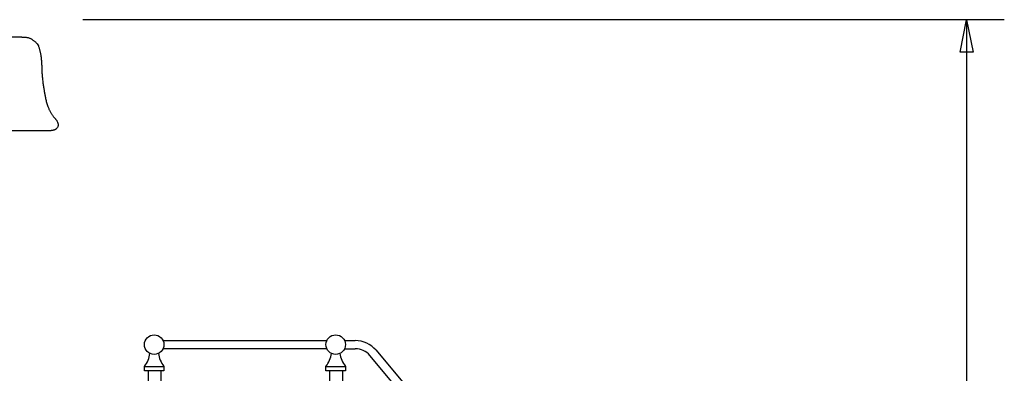
# Model space of a CAD drawing. Extents: x -649 to 1020, y -997 to 1118.
# Drawn here: x 830 to 1012, y 547 to 612 of the extents above; entities that cross this region are included whole.
import ezdxf

# ---------------------------------------------------------------- set-up
doc = ezdxf.new("R2010")
doc.units = 0
doc.header["$MEASUREMENT"] = 0
doc.layers.add('1', color=7, linetype='CONTINUOUS')
doc.layers.add('2', color=7, linetype='CONTINUOUS')

msp = doc.modelspace()

# ---------------------------------------------------------------- linework, layer by layer
at = {"layer": '1', "color": 4}
for p, q in [((830.4318, 609.03866), (801.58022, 609.03866)), ((820.38804, 591.73727), (835.87804, 591.73727)), ((856.56492, 552.89638), (886.86891, 552.89638)), ((890.14643, 552.89638), (892.13628, 552.89638)), ((886.86891, 551.39638), (856.56492, 551.39638)), ((890.14643, 551.39638), (892.13628, 551.39638)), ((929.35167, 508.98984), (894.81744, 550.14613)), ((895.9665, 551.11032), (930.50074, 509.95402)), ((853.12393, 548.11033), (856.72839, 548.11033)), ((853.12393, 547.28519), (853.12393, 548.11033)), ((856.72839, 547.28519), (853.12393, 547.28519)), ((853.84482, 520.00861), (853.84482, 547.28519)), ((856.24779, 520.00861), (856.24779, 547.28519)), ((856.72839, 548.11033), (856.72839, 547.28519)), ((886.70544, 548.11033), (890.3099, 548.11033)), ((886.70544, 547.28519), (886.70544, 548.11033)), ((890.3099, 547.28519), (886.70544, 547.28519)), ((887.42633, 520.00861), (887.42633, 547.28519)), ((889.8293, 520.00861), (889.8293, 547.28519)), ((890.3099, 548.11033), (890.3099, 547.28519))]:
    msp.add_line(p, q, dxfattribs=at)
msp.add_lwpolyline([(830.4318, 609.03866, -0.00308521), (830.70424, 609.03899, -0.009382292), (830.97476, 609.0326, -0.016011082), (831.24144, 609.01275, -0.023004314), (831.50236, 608.97273, -0.03003824), (831.7556, 608.90579, -0.02218326), (831.93056, 608.83871, -0.019003583), (832.10078, 608.75679, -0.015938707), (832.26643, 608.66231, -0.013069154), (832.42766, 608.55753, -0.010408664), (832.58462, 608.44472, -0.012454813), (832.76808, 608.30025, -0.015472359), (832.94241, 608.14647, -0.018778126), (833.10449, 607.98247, -0.02233797), (833.2512, 607.80736, -0.054581085), (833.49464, 607.4048, -0.021521812), (833.58904, 607.17754, -0.015988103), (833.6669, 606.94161, -0.010771677), (833.73251, 606.70021, -0.005823549), (833.79015, 606.45649, -0.00415832), (833.84975, 606.18237, -0.004812457), (833.9041, 605.90887, -0.005455009), (833.95261, 605.63552, -0.006077586), (833.99468, 605.36185, -0.006671033), (834.02974, 605.08738, -0.008062903), (834.06471, 604.72685, -0.006016658), (834.08958, 604.36466, -0.003991712), (834.10722, 604.00133, -0.001986467), (834.12054, 603.63737, 0.000008298), (834.13242, 603.2733, 0.00160771), (834.14523, 602.9164, 0.002100157), (834.16066, 602.55992, 0.003345807), (834.17997, 602.20391, 0.003839905), (834.20437, 601.84841, 0.005082983), (834.23511, 601.49346, 0.005374075), (834.27644, 601.10971, 0.004067901), (834.32504, 600.72662, 0.003287847), (834.37929, 600.34413, 0.001990561), (834.43757, 599.96221, 0.001217502), (834.49829, 599.58082, 0.000296748), (834.54784, 599.2755, 0.001471536), (834.59846, 598.97043, 0.001149117), (834.65069, 598.66556, 0.002319287), (834.70508, 598.36082, 0.001989379), (834.76216, 598.05615, 0.004429491), (834.83851, 597.67572, 0.006661898), (834.9233, 597.297, 0.009164016), (835.01989, 596.9217, 0.011487207), (835.13165, 596.55151, 0.014061857), (835.26194, 596.18814, 0.009823045), (835.35769, 595.95657, 0.007474155), (835.4615, 595.72821, 0.007347688), (835.5722, 595.50268, 0.00501131), (835.68862, 595.27961, 0.004908716), (835.80959, 595.05863, 0.003548455), (835.91891, 594.8667, 0.009137657), (836.03294, 594.67781, 0.009721943), (836.15382, 594.49366, 0.015363723), (836.28365, 594.31598, 0.015897699), (836.42456, 594.14647, 0.012142012), (836.53266, 594.03035, 0.000340199), (836.64305, 593.91609, -0.008305885), (836.75123, 593.80051, -0.017173075), (836.85271, 593.68038, -0.026155163), (836.94298, 593.55251, -0.047401227), (837.05487, 593.32909, -0.068448276), (837.14296, 592.95932, -0.023683943), (837.14965, 592.83028, -0.02614621), (837.14351, 592.70148, -0.029419201), (837.12333, 592.57519, -0.033379459), (837.08787, 592.45367, -0.078459566), (836.96278, 592.22838, -0.034784604), (836.87317, 592.12859, -0.03094025), (836.77029, 592.04051, -0.028181482), (836.65731, 591.96484, -0.026592422), (836.53743, 591.90228, -0.024554027), (836.41024, 591.85186, -0.019337463), (836.27992, 591.81305, -0.013800918), (836.14726, 591.78295, -0.00823574), (836.01304, 591.75866, -0.002733864), (835.87804, 591.73727)], format="xyb", dxfattribs=at)
for centre in [(854.92616, 552.14638), (888.50767, 552.14638)]:
    msp.add_circle(centre, 1.80223, dxfattribs=at)
for centre, radius, start, end in [((892.13628, 547.89638), 5, 40, 90), ((849.32672, 551.12741), 4.84991, 321.5310454, 352.8660531), ((860.5256, 551.12741), 4.84991, 187.1339469, 218.4689546), ((882.90823, 551.12741), 4.84991, 321.5310454, 352.8660531), ((894.10711, 551.12741), 4.84991, 187.1339469, 218.4689546), ((892.13628, 547.89638), 3.5, 40, 90)]:
    msp.add_arc(centre, radius, start, end, dxfattribs=at)
at = {"layer": '2', "color": 2}
for p, q in [((1012.20056, 612.26812), (841.70983, 612.26812)), ((1004.03046, 606.2607), (1005.23195, 612.26812)), ((1005.23195, 612.26812), (1006.43343, 606.2607)), ((1005.23195, 612.26812), (1005.23195, 521.51584)), ((1006.43343, 606.2607), (1004.03046, 606.2607))]:
    msp.add_line(p, q, dxfattribs=at)

doc.saveas('drawing.dxf')
